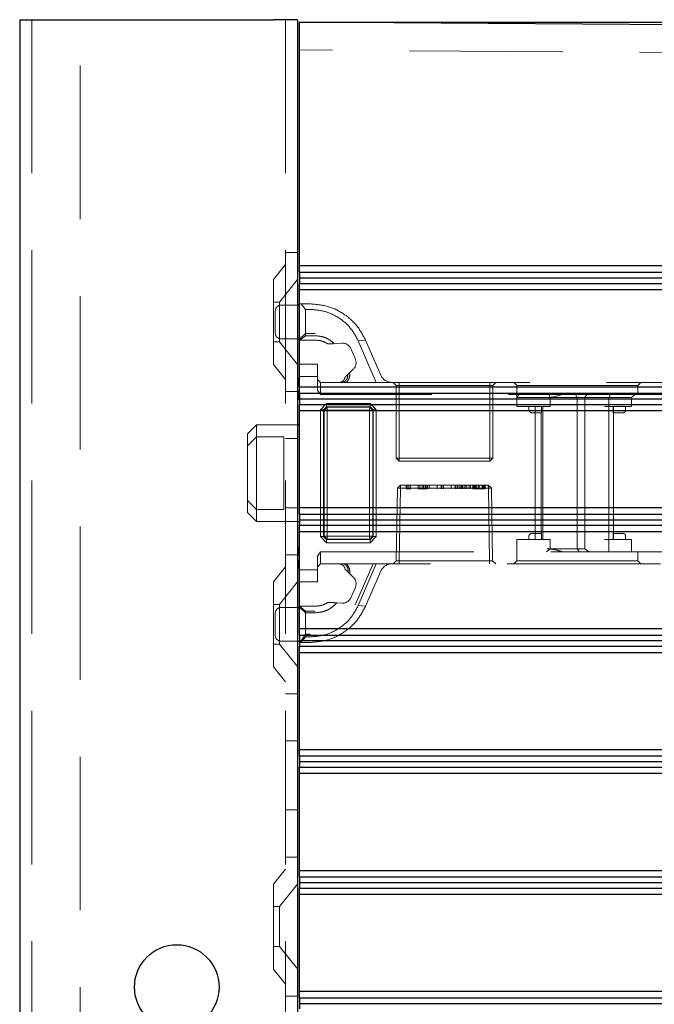
# Model space of a CAD drawing. Units: millimetres. Extents: x 11 to 205, y 5 to 292.
# Drawn here: x 138 to 143, y 237 to 245 of the extents above; entities that cross this region are included whole.
import ezdxf

# ---------------------------------------------------------------- set-up
doc = ezdxf.new("R2010")
doc.units = ezdxf.units.MM
doc.linetypes.add('HIDDEN', pattern=[1.905, 1.27, -0.635])

msp = doc.modelspace()

# ---------------------------------------------------------------- linework, layer by layer
at = {"color": 7, "linetype": 'Continuous', "lineweight": 25}
for p, q in [((137.6432, 245.2471), (137.6432, 110.2471)), ((137.6432, 245.2471), (137.7482, 245.2471)), ((137.7482, 245.2471), (139.7432, 245.2471)), ((139.9432, 245.2471), (139.7432, 245.2471)), ((139.9432, 245.2471), (139.9432, 234.6321)), ((139.9582, 245.1271), (139.9582, 245.2271)), ((149.8589, 245.158), (139.9582, 245.2271)), ((139.9582, 245.2271), (148.4061, 245.2271)), ((139.9582, 243.2122), (139.9582, 245.1271)), ((147.3582, 243.2122), (139.9582, 243.2122)), ((139.9582, 243.1584), (139.9582, 243.2122)), ((139.9582, 243.1584), (147.3035, 243.1584)), ((139.9582, 243.1584), (139.9582, 243.1122)), ((139.9582, 243.1122), (143.6577, 243.1122)), ((139.9582, 243.1122), (139.9582, 243.066)), ((139.9582, 243.066), (143.612, 243.066)), ((139.9582, 243.0122), (139.9582, 243.066)), ((143.5582, 243.0122), (139.9582, 243.0122)), ((139.9582, 242.2122), (139.9582, 243.0122)), ((139.9582, 242.8871), (139.9432, 242.8871)), ((139.9432, 242.6071), (139.9582, 242.6071)), ((139.9582, 242.2122), (143.5582, 242.2122)), ((139.9582, 242.1584), (139.9582, 242.2122)), ((139.9582, 242.1584), (143.612, 242.1584)), ((139.9582, 242.1584), (139.9582, 242.1122)), ((139.9582, 242.1122), (143.6577, 242.1122)), ((139.9582, 242.1122), (139.9582, 242.066)), ((139.9582, 242.066), (143.612, 242.066)), ((139.9582, 242.0122), (139.9582, 242.066)), ((143.5582, 242.0122), (139.9582, 242.0122)), ((139.9582, 241.2122), (139.9582, 242.0122)), ((139.9582, 241.8971), (139.9432, 241.8971)), ((139.9582, 241.2122), (143.5582, 241.2122)), ((139.9582, 241.1584), (139.9582, 241.2122)), ((139.9582, 241.1584), (143.612, 241.1584)), ((139.9582, 241.1584), (139.9582, 241.1122)), ((139.9582, 241.1122), (143.6577, 241.1122)), ((139.9582, 241.1122), (139.9582, 241.066)), ((139.9432, 241.0971), (139.9582, 241.0971)), ((139.9582, 241.066), (143.612, 241.066)), ((139.9582, 241.0122), (139.9582, 241.066)), ((143.5582, 241.0122), (139.9582, 241.0122)), ((139.9582, 240.2122), (139.9582, 241.0122)), ((139.9582, 240.3871), (139.9432, 240.3871)), ((139.9582, 240.2122), (143.5582, 240.2122)), ((139.9582, 240.1584), (139.9582, 240.2122)), ((139.9582, 240.1584), (143.612, 240.1584)), ((139.9582, 240.1584), (139.9582, 240.1122)), ((139.9432, 240.1071), (139.9582, 240.1071)), ((139.9582, 240.1122), (143.6577, 240.1122)), ((139.9582, 240.1122), (139.9582, 240.066)), ((139.9582, 240.066), (143.612, 240.066)), ((139.9582, 240.0122), (139.9582, 240.066)), ((143.5582, 240.0122), (139.9582, 240.0122)), ((139.9582, 239.2122), (139.9582, 240.0122)), ((139.9582, 239.2122), (143.5582, 239.2122)), ((139.9582, 239.1584), (139.9582, 239.2122)), ((139.9582, 239.1584), (143.612, 239.1584)), ((139.9582, 239.1584), (139.9582, 239.1122)), ((139.9582, 239.1122), (143.6577, 239.1122)), ((139.9582, 239.1122), (139.9582, 239.066)), ((139.9582, 239.066), (143.612, 239.066)), ((139.9582, 239.0122), (139.9582, 239.066)), ((143.5582, 239.0122), (139.9582, 239.0122)), ((139.9582, 238.2122), (139.9582, 239.0122)), ((139.9582, 238.2122), (143.5582, 238.2122)), ((139.9582, 238.1584), (139.9582, 238.2122)), ((139.9582, 238.1584), (143.612, 238.1584)), ((139.9582, 238.1584), (139.9582, 238.1122)), ((139.9582, 238.1122), (143.6577, 238.1122)), ((139.9582, 238.1122), (139.9582, 238.066)), ((139.9582, 238.066), (143.612, 238.066)), ((139.9582, 238.0122), (139.9582, 238.066)), ((143.5582, 238.0122), (139.9582, 238.0122)), ((139.9582, 237.2122), (139.9582, 238.0122)), ((139.9582, 237.2122), (143.5582, 237.2122)), ((139.9582, 237.1583), (139.9582, 237.2122)), ((139.9582, 237.1583), (143.612, 237.1583)), ((139.9582, 237.1583), (139.9582, 237.1121)), ((139.9582, 237.1121), (143.6577, 237.1121)), ((139.9582, 237.1121), (139.9582, 237.0659))]:
    msp.add_line(p, q, dxfattribs=at)
at = {"color": 7, "linetype": 'HIDDEN', "lineweight": 18}
for p, q in [((137.7432, 245.2471), (137.7432, 110.2471)), ((138.1432, 110.2471), (138.1432, 245.2471)), ((139.8432, 245.2471), (139.8432, 110.2471)), ((149.7582, 244.9287), (139.9582, 244.9971)), ((139.8432, 243.3221), (139.9432, 243.3221)), ((139.8432, 243.2221), (139.7432, 243.0986)), ((139.7432, 242.3956), (139.7432, 243.0986)), ((139.9432, 243.0973), (139.7932, 242.9121)), ((139.7932, 242.9121), (139.7432, 242.9121)), ((139.7932, 242.9121), (139.7932, 242.5821)), ((139.9582, 242.8971), (139.9725, 242.8971)), ((140.0082, 242.8512), (139.9725, 242.8971)), ((139.9725, 242.8971), (140.0478, 242.8971)), ((139.7582, 242.6571), (139.7582, 242.8371)), ((139.9432, 242.8871), (139.8082, 242.8871)), ((140.0082, 242.8512), (140.0082, 242.6336)), ((140.0478, 242.8512), (140.0082, 242.8512)), ((140.0082, 242.6517), (139.9582, 242.6049)), ((140.0882, 242.6517), (140.0082, 242.6517)), ((139.7432, 242.5821), (139.7932, 242.5821)), ((139.7932, 242.5821), (139.9432, 242.3969)), ((139.8082, 242.6071), (139.9432, 242.6071)), ((139.9613, 242.5971), (139.9582, 242.5971)), ((139.9613, 242.5971), (140.0082, 242.6336)), ((140.0882, 242.5971), (139.9613, 242.5971)), ((140.0082, 242.6336), (140.0882, 242.6336)), ((140.1964, 242.5653), (140.224, 242.567)), ((140.2296, 242.5674), (140.2447, 242.5683)), ((140.2459, 242.5684), (140.3104, 242.5723)), ((140.4456, 242.5904), (140.5063, 242.5964)), ((140.5949, 242.2471), (140.4456, 242.5904)), ((140.5063, 242.5964), (140.6321, 242.3072)), ((140.3837, 242.5273), (140.4216, 242.4403)), ((139.7432, 242.3956), (139.8432, 242.2721)), ((139.9582, 242.3971), (140.1082, 242.3971)), ((140.1082, 242.3971), (140.1082, 242.2971)), ((140.4044, 242.3559), (140.359, 242.3129)), ((140.1082, 242.2971), (139.9582, 242.2971)), ((140.1082, 242.1824), (140.1082, 242.2971)), ((140.1082, 242.2721), (140.1332, 242.2471)), ((140.1332, 242.2471), (140.1332, 242.1471)), ((140.1332, 242.2471), (140.3221, 242.2471)), ((140.3221, 242.2471), (140.5949, 242.2471)), ((140.5949, 242.2471), (146.7582, 242.2471)), ((140.7332, 242.2471), (140.7582, 242.2221)), ((140.7832, 242.2471), (140.7832, 242.2221)), ((141.5332, 242.2221), (141.5332, 242.2471)), ((141.5582, 242.2221), (141.5832, 242.2471)), ((141.7332, 242.2471), (141.7582, 242.2221)), ((142.7582, 242.2221), (142.7832, 242.2471)), ((139.9432, 242.1721), (139.8432, 242.1721)), ((140.1332, 242.1471), (140.1082, 242.1824)), ((140.7832, 242.2221), (140.7582, 242.2221)), ((140.7582, 242.2221), (140.7582, 241.6221)), ((140.7832, 241.6221), (140.7832, 242.2221)), ((140.7832, 242.2221), (141.5332, 242.2221)), ((141.5332, 242.2221), (141.5332, 241.6221)), ((141.5582, 242.2221), (141.5332, 242.2221)), ((141.5582, 241.6221), (141.5582, 242.2221)), ((141.7582, 242.2221), (142.7582, 242.2221)), ((141.7582, 242.2221), (141.7582, 242.1221)), ((142.7582, 242.1471), (142.7582, 242.2221)), ((146.7682, 242.1471), (140.1332, 242.1471)), ((141.7582, 242.0471), (141.7582, 242.1221)), ((141.9582, 242.1221), (141.7582, 242.1221)), ((142.0082, 242.1221), (141.9582, 242.1221)), ((142.0082, 242.1221), (142.2814, 242.1221)), ((142.0346, 242.1221), (142.0237, 242.1471)), ((142.0346, 242.0471), (142.0346, 242.1221)), ((142.2582, 242.1221), (142.2436, 242.1471)), ((142.2582, 242.1221), (142.2582, 240.8721)), ((142.2814, 242.1221), (142.3196, 242.1221)), ((142.3196, 242.1221), (142.3358, 242.1471)), ((142.3196, 242.1221), (142.518, 242.1221)), ((142.3196, 242.1221), (142.3196, 240.8721)), ((142.518, 242.1221), (142.5321, 242.1471)), ((142.518, 242.0471), (142.518, 242.1221)), ((142.518, 242.1221), (142.5582, 242.1221)), ((142.5582, 242.1221), (142.7082, 242.1221)), ((142.7082, 242.1221), (142.7332, 242.1471)), ((142.7082, 242.0471), (142.7082, 242.1221)), ((140.133, 240.9723), (140.133, 242.0219)), ((140.133, 242.0219), (140.1584, 242.0219)), ((140.1834, 242.0721), (140.1332, 242.0219)), ((140.1332, 242.0219), (140.1332, 240.9723)), ((140.1834, 242.0723), (140.1582, 242.0471)), ((140.1834, 242.0469), (140.1584, 242.0219)), ((140.1584, 242.0219), (140.1834, 242.0469)), ((140.1584, 242.0219), (140.1584, 240.9723)), ((140.1628, 242.0175), (140.1584, 242.0219)), ((140.1628, 242.0175), (140.1878, 242.0425)), ((140.1878, 242.0425), (140.1628, 242.0175)), ((140.1628, 240.9767), (140.1628, 242.0175)), ((140.1628, 242.0175), (140.188, 242.0173)), ((140.1882, 242.0171), (140.1628, 242.0175)), ((140.1834, 242.0723), (140.5443, 242.0723)), ((140.1834, 242.0469), (140.1834, 242.0723)), ((140.1834, 242.0721), (140.1834, 242.0469)), ((140.5443, 242.0721), (140.1834, 242.0721)), ((140.5443, 242.0469), (140.1834, 242.0469)), ((140.1834, 242.0469), (140.1878, 242.0425)), ((140.1878, 242.0425), (140.54, 242.0425)), ((140.188, 242.0173), (140.1878, 242.0425)), ((140.1878, 242.0425), (140.1882, 242.0171)), ((140.1878, 242.0425), (140.1878, 242.0425)), ((140.188, 242.0173), (140.188, 240.9769)), ((140.5398, 242.0173), (140.188, 242.0173)), ((140.1882, 240.9771), (140.1882, 242.0171)), ((140.1882, 242.0171), (140.5395, 242.0171)), ((140.54, 242.0425), (140.5395, 242.0171)), ((140.565, 242.0175), (140.5395, 242.0171)), ((140.5395, 242.0171), (140.5395, 240.9771)), ((140.5398, 242.0173), (140.54, 242.0425)), ((140.5398, 242.0173), (140.565, 242.0175)), ((140.5398, 240.9769), (140.5398, 242.0173)), ((140.54, 242.0425), (140.5443, 242.0469)), ((140.565, 242.0175), (140.54, 242.0425)), ((140.54, 242.0425), (140.565, 242.0175)), ((140.5696, 242.0471), (140.5443, 242.0723)), ((140.5443, 242.0469), (140.5443, 242.0723)), ((140.5946, 242.0219), (140.5443, 242.0721)), ((140.5443, 242.0469), (140.5693, 242.0219)), ((140.5693, 242.0219), (140.5443, 242.0469)), ((140.5693, 242.0219), (140.565, 242.0175)), ((140.565, 242.0175), (140.565, 240.9767)), ((140.565, 242.0175), (140.565, 242.0175)), ((140.5693, 242.0219), (140.5948, 242.0219)), ((140.5693, 240.9723), (140.5693, 242.0219)), ((140.5946, 242.0219), (140.5693, 242.0219)), ((140.5946, 240.9723), (140.5946, 242.0219)), ((140.5948, 242.0219), (140.5948, 240.9723)), ((141.7582, 242.0471), (142.0082, 242.0471)), ((141.8582, 242.0471), (141.8582, 242.0171)), ((141.8782, 241.9971), (141.9082, 241.9971)), ((141.9082, 242.0471), (141.9082, 240.9471)), ((141.9082, 241.9971), (141.9597, 241.9971)), ((141.9582, 241.9971), (141.9582, 240.9971)), ((141.9624, 242.0171), (141.9624, 242.0471)), ((141.9732, 242.0471), (141.9732, 240.9471)), ((142.0082, 242.0471), (142.0346, 242.0471)), ((142.4832, 242.0471), (142.518, 242.0471)), ((142.518, 242.0471), (142.518, 240.9471)), ((142.518, 242.0471), (142.5582, 242.0471)), ((142.554, 242.0171), (142.554, 242.0471)), ((142.5567, 241.9971), (142.6082, 241.9971)), ((142.5582, 242.0471), (142.7082, 242.0471)), ((142.5582, 241.9971), (142.5582, 242.0471)), ((142.5582, 240.9971), (142.5582, 241.9971)), ((142.6082, 241.9971), (142.6382, 241.9971)), ((142.6582, 242.0171), (142.6582, 242.0471)), ((139.6032, 241.8971), (139.5282, 241.8221)), ((139.6032, 241.8971), (139.6032, 241.7971)), ((139.9432, 241.8971), (139.6032, 241.8971)), ((139.5282, 241.7221), (139.5282, 241.8221)), ((139.6032, 241.7971), (139.5282, 241.7221)), ((139.6032, 241.7971), (139.6032, 241.1971)), ((139.8282, 241.7971), (139.6032, 241.7971)), ((139.8282, 241.1971), (139.8282, 241.7971)), ((139.8432, 241.7827), (139.9432, 241.7827)), ((139.5282, 241.2721), (139.5282, 241.7221)), ((140.7832, 241.6221), (140.7582, 241.6221)), ((140.7582, 241.6221), (140.7832, 241.5971)), ((140.7832, 241.6221), (140.7832, 241.5971)), ((141.5332, 241.6221), (140.7832, 241.6221)), ((140.7832, 241.5971), (141.5332, 241.5971)), ((141.5332, 241.5971), (141.5332, 241.6221)), ((141.5582, 241.6221), (141.5332, 241.6221)), ((141.5332, 241.5971), (141.5582, 241.6221)), ((140.7691, 241.3721), (140.7587, 240.7725)), ((140.7691, 241.3721), (140.795, 241.3971)), ((140.7941, 241.3721), (140.7691, 241.3721)), ((140.7837, 240.7725), (140.7941, 241.3721)), ((140.7941, 241.3721), (140.7837, 240.7725)), ((140.7941, 241.3721), (140.795, 241.3971)), ((140.795, 241.3971), (140.7941, 241.3721)), ((140.7941, 241.3721), (141.5223, 241.3721)), ((141.5214, 241.3971), (140.795, 241.3971)), ((140.8409, 241.3671), (140.8409, 241.3971)), ((140.8409, 241.3671), (140.8497, 241.3671)), ((140.8497, 241.3671), (140.8497, 241.3971)), ((140.8497, 241.3671), (140.8774, 241.3671)), ((140.864, 241.3671), (140.864, 241.3971)), ((140.8774, 241.3671), (140.8774, 241.3971)), ((140.9409, 241.3671), (140.9409, 241.3971)), ((140.9544, 241.3671), (140.9544, 241.3971)), ((140.9577, 241.3671), (141.0024, 241.3671)), ((140.9732, 241.3671), (140.9732, 241.3971)), ((140.9859, 241.3671), (140.9859, 241.3971)), ((140.9863, 241.3671), (140.9863, 241.3971)), ((140.9871, 241.3671), (140.9871, 241.3971)), ((140.9887, 241.3671), (140.9887, 241.3971)), ((141.0024, 241.3671), (141.0024, 241.3971)), ((141.0024, 241.3671), (141.0128, 241.3671)), ((141.0128, 241.3671), (141.0128, 241.3971)), ((141.0198, 241.3671), (141.0198, 241.3971)), ((141.0332, 241.3671), (141.0332, 241.3971)), ((141.0987, 241.3671), (141.0987, 241.3971)), ((141.0992, 241.3671), (141.0992, 241.3971)), ((141.1314, 241.3671), (141.1314, 241.3971)), ((141.1371, 241.3671), (141.1371, 241.3971)), ((141.1505, 241.3671), (141.1505, 241.3971)), ((141.2141, 241.3671), (141.2141, 241.3971)), ((141.2146, 241.3671), (141.2146, 241.3971)), ((141.2468, 241.3671), (141.2468, 241.3971)), ((141.2524, 241.3671), (141.2524, 241.3971)), ((141.2659, 241.3671), (141.2659, 241.3971)), ((141.2813, 241.3671), (141.2813, 241.3971)), ((141.2948, 241.3671), (141.2948, 241.3971)), ((141.3013, 241.3671), (141.3013, 241.3971)), ((141.3121, 241.3671), (141.3121, 241.3971)), ((141.3272, 241.3671), (141.3272, 241.3971)), ((141.3283, 241.3671), (141.3283, 241.3971)), ((141.329, 241.3671), (141.329, 241.3971)), ((141.3297, 241.3671), (141.3297, 241.3971)), ((141.343, 241.3671), (141.343, 241.3971)), ((141.3621, 241.3671), (141.3621, 241.3971)), ((141.3755, 241.3671), (141.3755, 241.3971)), ((141.3948, 241.3671), (141.3948, 241.3971)), ((141.3948, 241.3671), (141.4082, 241.3671)), ((141.4005, 241.3671), (141.4005, 241.3971)), ((141.4082, 241.3671), (141.4082, 241.3971)), ((141.414, 241.3671), (141.414, 241.3971)), ((141.42, 241.3671), (141.42, 241.3971)), ((141.4371, 241.3671), (141.4371, 241.3971)), ((141.4448, 241.3671), (141.4448, 241.3971)), ((141.445, 241.3671), (141.445, 241.3971)), ((141.4452, 241.3671), (141.4452, 241.3971)), ((141.4454, 241.3671), (141.4454, 241.3971)), ((141.4715, 241.3671), (141.4715, 241.3971)), ((141.4755, 241.3671), (141.4755, 241.3971)), ((141.4832, 241.3671), (141.4832, 241.3971)), ((141.4877, 241.3671), (141.4877, 241.3971)), ((141.489, 241.3671), (141.489, 241.3971)), ((141.4967, 241.3671), (141.4967, 241.3971)), ((141.5223, 241.3721), (141.5214, 241.3971)), ((141.5214, 241.3971), (141.5473, 241.3721)), ((141.5214, 241.3971), (141.5223, 241.3721)), ((141.5223, 241.3721), (141.5328, 240.7725)), ((141.5223, 241.3721), (141.5473, 241.3721)), ((141.5328, 240.7725), (141.5223, 241.3721)), ((141.5578, 240.7725), (141.5473, 241.3721)), ((139.6032, 241.1971), (139.5282, 241.2721)), ((139.5282, 241.1721), (139.5282, 241.2721)), ((139.8282, 241.1971), (139.6032, 241.1971)), ((139.6032, 241.1971), (139.6032, 241.0971)), ((139.8432, 241.2115), (139.9432, 241.2115)), ((139.5282, 241.1721), (139.6032, 241.0971)), ((139.6032, 241.0971), (139.9432, 241.0971)), ((140.133, 240.9723), (140.1582, 240.9471)), ((140.133, 240.9723), (140.1584, 240.9723)), ((140.1584, 240.9723), (140.1332, 240.9723)), ((140.1332, 240.9723), (140.1834, 240.9221)), ((140.1582, 240.9471), (140.1834, 240.9219)), ((140.1584, 240.9723), (140.1628, 240.9767)), ((140.1834, 240.9473), (140.1584, 240.9723)), ((140.1584, 240.9723), (140.1834, 240.9473)), ((140.1882, 240.9771), (140.1628, 240.9767)), ((140.1628, 240.9767), (140.188, 240.9769)), ((140.1628, 240.9767), (140.1878, 240.9517)), ((140.1628, 240.9767), (140.1628, 240.9767)), ((140.1878, 240.9517), (140.1628, 240.9767)), ((140.1878, 240.9517), (140.1834, 240.9473)), ((140.1834, 240.9219), (140.1834, 240.9473)), ((140.1834, 240.9473), (140.5443, 240.9473)), ((140.1882, 240.9771), (140.1878, 240.9517)), ((140.1878, 240.9517), (140.188, 240.9769)), ((140.54, 240.9517), (140.1878, 240.9517)), ((140.188, 240.9769), (140.5398, 240.9769)), ((140.5395, 240.9771), (140.1882, 240.9771)), ((140.5395, 240.9771), (140.54, 240.9517)), ((140.565, 240.9767), (140.5395, 240.9771)), ((140.5398, 240.9769), (140.565, 240.9767)), ((140.54, 240.9517), (140.5398, 240.9769)), ((140.54, 240.9517), (140.565, 240.9767)), ((140.565, 240.9767), (140.54, 240.9517)), ((140.5443, 240.9473), (140.54, 240.9517)), ((140.54, 240.9517), (140.54, 240.9517)), ((140.5693, 240.9723), (140.5443, 240.9473)), ((140.5443, 240.9473), (140.5693, 240.9723)), ((140.5443, 240.9221), (140.5946, 240.9723)), ((140.5443, 240.9219), (140.5443, 240.9473)), ((140.5443, 240.9473), (140.5443, 240.9221)), ((140.565, 240.9767), (140.5693, 240.9723)), ((140.5693, 240.9723), (140.5948, 240.9723)), ((140.5696, 240.9471), (140.5948, 240.9723)), ((142.0082, 240.9471), (141.7582, 240.9471)), ((141.7582, 240.9471), (141.7582, 240.8471)), ((141.8582, 240.9771), (141.8582, 240.9471)), ((141.9082, 240.9971), (141.8782, 240.9971)), ((141.9597, 240.9971), (141.9082, 240.9971)), ((141.9624, 240.9471), (141.9624, 240.9771)), ((142.0346, 240.9471), (142.0082, 240.9471)), ((142.0346, 240.9471), (142.0346, 240.8721)), ((142.518, 240.9471), (142.4832, 240.9471)), ((142.518, 240.9471), (142.518, 240.8471)), ((142.5582, 240.9471), (142.518, 240.9471)), ((142.554, 240.9771), (142.554, 240.9471)), ((142.6082, 240.9971), (142.5567, 240.9971)), ((142.5582, 240.9471), (142.5582, 240.9971)), ((142.7082, 240.9471), (142.5582, 240.9471)), ((142.6382, 240.9971), (142.6082, 240.9971)), ((142.6582, 240.9471), (142.6582, 240.9771)), ((142.7082, 240.9471), (142.7082, 240.8471)), ((140.1834, 240.9221), (140.5443, 240.9221)), ((140.5443, 240.9219), (140.1834, 240.9219)), ((142.002, 240.8471), (142.0346, 240.8721)), ((142.2814, 240.8721), (142.0082, 240.8721)), ((142.2582, 240.8721), (142.2725, 240.8471)), ((142.3196, 240.8721), (142.2814, 240.8721)), ((139.8432, 240.8221), (139.9432, 240.8221)), ((140.1082, 240.8117), (140.1332, 240.8471)), ((140.1082, 240.6971), (140.1082, 240.8117)), ((140.1332, 240.8471), (146.7682, 240.8471)), ((140.1332, 240.8471), (140.1332, 240.7471)), ((141.7582, 240.8471), (141.7582, 240.7721)), ((142.7582, 240.7721), (142.7582, 240.8471)), ((139.8432, 240.7221), (139.7432, 240.5986)), ((139.9582, 240.6971), (140.1082, 240.6971)), ((140.1082, 240.7221), (140.1332, 240.7471)), ((140.1082, 240.6971), (140.1082, 240.5971)), ((140.3463, 240.7471), (140.1332, 240.7471)), ((140.5949, 240.7471), (140.3463, 240.7471)), ((140.5677, 240.7471), (140.4207, 240.409)), ((140.4456, 240.4038), (140.5949, 240.7471)), ((146.7582, 240.7471), (140.5949, 240.7471)), ((140.7332, 240.7471), (140.7587, 240.7725)), ((140.7587, 240.7725), (140.7837, 240.7725)), ((140.7837, 240.7471), (140.7837, 240.7725)), ((141.5328, 240.7725), (140.7837, 240.7725)), ((140.7837, 240.7725), (140.7837, 240.7725)), ((140.7837, 240.7725), (140.7837, 240.7471)), ((141.5328, 240.7471), (141.5328, 240.7725)), ((141.5578, 240.7725), (141.5328, 240.7725)), ((141.5328, 240.7725), (141.5328, 240.7471)), ((141.5328, 240.7725), (141.5328, 240.7725)), ((141.5578, 240.7725), (141.5832, 240.7471)), ((141.7582, 240.7721), (141.7332, 240.7471)), ((142.2582, 240.7721), (141.7582, 240.7721)), ((142.7582, 240.7721), (142.2582, 240.7721)), ((142.7832, 240.7471), (142.7582, 240.7721)), ((140.3739, 240.6672), (140.3629, 240.6776)), ((140.3739, 240.6672), (140.4044, 240.6382)), ((140.6321, 240.687), (140.5063, 240.3977)), ((139.7432, 239.8956), (139.7432, 240.5986)), ((139.9432, 240.5973), (139.7932, 240.4121)), ((140.1082, 240.5971), (139.9582, 240.5971)), ((140.4216, 240.5539), (140.3837, 240.4668)), ((139.7932, 240.4121), (139.7432, 240.4121)), ((139.7932, 240.4121), (139.7932, 240.0821)), ((139.9432, 240.3871), (139.8082, 240.3871)), ((139.9582, 240.3971), (140.0882, 240.3971)), ((140.0082, 240.3425), (139.9582, 240.3892)), ((139.9586, 240.3971), (140.0082, 240.3561)), ((140.2517, 240.4255), (140.2317, 240.4267)), ((140.3104, 240.4219), (140.2684, 240.4244)), ((140.5063, 240.3977), (140.4456, 240.4038)), ((139.7582, 240.2471), (139.7582, 240.3371)), ((140.0082, 240.3425), (140.0082, 240.3561)), ((140.0082, 240.3561), (140.0882, 240.3561)), ((140.0082, 240.3425), (140.0082, 240.143)), ((140.0882, 240.3425), (140.0082, 240.3425)), ((139.7582, 240.1571), (139.7582, 240.2471)), ((140.0082, 240.1645), (139.9657, 240.0971)), ((139.9725, 240.0971), (140.0082, 240.143)), ((140.0478, 240.1645), (140.0082, 240.1645)), ((140.0082, 240.143), (140.0478, 240.143)), ((139.7432, 240.0821), (139.7932, 240.0821)), ((139.7932, 240.0821), (139.9432, 239.8969)), ((139.8082, 240.1071), (139.9432, 240.1071)), ((139.9725, 240.0971), (139.9582, 240.0971)), ((140.0478, 240.0971), (139.9725, 240.0971)), ((139.7432, 239.8956), (139.8432, 239.7721)), ((139.9432, 239.6721), (139.8432, 239.6721)), ((139.8432, 239.2827), (139.9432, 239.2827)), ((139.8432, 238.7115), (139.9432, 238.7115)), ((139.8432, 238.3221), (139.9432, 238.3221)), ((139.8432, 238.2221), (139.7432, 238.0986)), ((139.7432, 237.3956), (139.7432, 238.0986)), ((139.9432, 238.0973), (139.7932, 237.9121)), ((139.7932, 237.9121), (139.7432, 237.9121)), ((139.7932, 237.9121), (139.7932, 237.5821)), ((139.7432, 237.5821), (139.7932, 237.5821)), ((139.7932, 237.5821), (139.9432, 237.3969)), ((139.7432, 237.3956), (139.8432, 237.2721)), ((139.9432, 237.1721), (139.8432, 237.1721))]:
    msp.add_line(p, q, dxfattribs=at)
at = {"color": 7, "linetype": 'HIDDEN', "lineweight": 18, "flags": 128}
for points in [[(140.1582, 242.0471), (140.1456, 242.0345), (140.133, 242.0219)], [(140.5948, 242.0219), (140.5822, 242.0345), (140.5696, 242.0471)], [(140.5443, 240.9219), (140.5569, 240.9345), (140.5696, 240.9471)]]:
    msp.add_lwpolyline(points, dxfattribs=at)
at = {"color": 7, "linetype": 'Continuous', "lineweight": 25}
msp.add_circle((138.9432, 237.2471), 0.35, dxfattribs=at)
at = {"color": 7, "linetype": 'HIDDEN', "lineweight": 18}
for centre, radius, start, end in [((139.8082, 242.8371), 0.05, 90, 180), ((139.8082, 242.6571), 0.05, 180, 270), ((140.3149, 242.4974), 0.075, 23.49656, 93.49656), ((140.3528, 242.4104), 0.075, 313.49656, 23.49656), ((140.7238, 242.3471), 0.1, 203.49656, 270), ((141.8782, 242.0171), 0.02, 180, 270), ((142.6382, 242.0171), 0.02, 270, 0), ((141.8782, 240.9771), 0.02, 90, 180), ((142.6382, 240.9771), 0.02, 0, 90), ((140.7238, 240.6471), 0.1, 90, 156.50344), ((140.3528, 240.5838), 0.075, 336.50344, 46.50344), ((140.3149, 240.4967), 0.075, 266.50344, 336.50344), ((139.8082, 240.3371), 0.05, 90, 180), ((139.8082, 240.1571), 0.05, 180, 270)]:
    msp.add_arc(centre, radius, start, end, dxfattribs=at)
at = {"color": 7, "linetype": 'Continuous', "lineweight": 25}
for centre, start, end in [((140.2432, 242.2034), 161.80513, 180), ((140.2432, 242.1908), 180, 198.19487), ((140.2432, 240.8034), 161.80513, 180), ((140.2432, 240.7908), 180, 198.19487)]:
    msp.add_arc(centre, 0.3, start, end, dxfattribs=at)
at = {"color": 7, "linetype": 'HIDDEN', "lineweight": 18}
msp.add_ellipse((142.2582, 241.0721), major_axis=(-0.2898, 0.2898), ratio=0.267949, start_param=2.038725, end_param=2.157059, dxfattribs=at)
for points, knots in [([(140.0478, 242.8971), (140.0963, 242.893), (140.1936, 242.8848), (140.3262, 242.8199), (140.4379, 242.7239), (140.4834, 242.6391), (140.5063, 242.5964)], [0, 0, 0, 0, 0.246031, 0.494031, 0.745288, 1, 1, 1, 1]), ([(140.4456, 242.5904), (140.4258, 242.6274), (140.3864, 242.7007), (140.2896, 242.7841), (140.1744, 242.8405), (140.0899, 242.8476), (140.0478, 242.8512)], [0, 0, 0, 0, 0.256183, 0.507843, 0.75522, 1, 1, 1, 1]), ([(140.0882, 242.6336), (140.1108, 242.6316), (140.156, 242.6275), (140.2096, 242.6008), (140.236, 242.5772), (140.2459, 242.5684)], [0, 0, 0, 0, 0.381715, 0.767811, 1, 1, 1, 1]), ([(140.1964, 242.5653), (140.1806, 242.574), (140.1473, 242.5924), (140.1086, 242.5955), (140.0882, 242.5971)], [0, 0, 0, 0, 0.473215, 1, 1, 1, 1]), ([(140.2459, 242.5684), (140.2399, 242.568), (140.2291, 242.5673), (140.2126, 242.5663), (140.2018, 242.5657), (140.1964, 242.5653)], [0, 0, 0, 0, 0.3758539, 0.6876604, 1, 1, 1, 1]), ([(140.3463, 242.2471), (140.3523, 242.2536), (140.3644, 242.2669), (140.3738, 242.2919), (140.3759, 242.3124), (140.3743, 242.3241), (140.3739, 242.327)], [0, 0, 0, 0, 0.2954902, 0.5956872, 0.8982879, 1, 1, 1, 1]), ([(140.286, 242.2471), (140.2901, 242.2474), (140.2982, 242.248), (140.3096, 242.2525), (140.3196, 242.2594), (140.3276, 242.2685), (140.3333, 242.2791), (140.3348, 242.2868), (140.3356, 242.2906)], [0, 0, 0, 0, 0.15774, 0.317992, 0.482601, 0.652321, 0.826726, 1, 1, 1, 1]), ([(140.3221, 242.2471), (140.3173, 242.2471), (140.3102, 242.2471), (140.2996, 242.2471), (140.2923, 242.2471), (140.2881, 242.2471), (140.286, 242.2471)], [0, 0, 0, 0, 0.500933, 0.750823, 0.875849, 1, 1, 1, 1]), ([(140.359, 242.3129), (140.359, 242.3122), (140.3593, 242.3031), (140.3561, 242.2855), (140.3435, 242.2624), (140.3292, 242.2522), (140.3221, 242.2471)], [0, 0, 0, 0, 0.023881, 0.354529, 0.680741, 1, 1, 1, 1]), ([(140.3356, 242.2906), (140.3377, 242.2927), (140.342, 242.2967), (140.3498, 242.3041), (140.3554, 242.3094), (140.359, 242.3129)], [0, 0, 0, 0, 0.26092, 0.521793, 1, 1, 1, 1]), ([(141.7582, 242.1221), (141.7598, 242.1247), (141.7622, 242.1283), (141.7728, 242.1428), (141.7759, 242.1471)], [0, 0, 0, 0, 0.70656, 1, 1, 1, 1]), ([(142.1313, 242.1471), (142.0943, 242.1357), (142.0523, 242.1228), (142.0129, 242.1222), (142.0082, 242.1221)], [0, 0, 0, 0, 0.882286, 1, 1, 1, 1]), ([(141.9597, 241.9971), (141.96, 241.9973), (141.9604, 241.9978), (141.9613, 242.0012), (141.962, 242.0064), (141.9624, 242.012), (141.9624, 242.0157), (141.9624, 242.0171)], [0, 0, 0, 0, 0.216324, 0.432626, 0.649263, 0.864489, 1, 1, 1, 1]), ([(142.554, 242.0171), (142.5541, 242.0149), (142.5541, 242.0104), (142.5547, 242.0045), (142.5554, 241.9999), (142.5561, 241.9975), (142.5565, 241.9972), (142.5567, 241.9971)], [0, 0, 0, 0, 0.211793, 0.423528, 0.636862, 0.852656, 1, 1, 1, 1]), ([(140.9409, 241.3671), (140.9414, 241.3671), (140.9423, 241.3671), (140.9471, 241.3671), (140.952, 241.3671), (140.9558, 241.3671), (140.9577, 241.3671)], [0, 0, 0, 0, 0.339374, 0.559486, 0.779731, 1, 1, 1, 1]), ([(141.4005, 241.3671), (141.4022, 241.3671), (141.4057, 241.3671), (141.4172, 241.3671), (141.431, 241.3671), (141.4405, 241.3671), (141.4452, 241.3671)], [0, 0, 0, 0, 0.280288, 0.55968, 0.779747, 1, 1, 1, 1]), ([(141.4452, 241.3671), (141.4512, 241.3671), (141.4634, 241.3671), (141.4779, 241.3671), (141.4871, 241.3671), (141.4884, 241.3671), (141.489, 241.3671)], [0, 0, 0, 0, 0.280085, 0.559868, 0.780099, 1, 1, 1, 1]), ([(141.4877, 241.3671), (141.4906, 241.3671), (141.4957, 241.3671), (141.4964, 241.3671), (141.4967, 241.3671)], [0, 0, 0, 0, 0.559419, 1, 1, 1, 1]), ([(141.9624, 240.9771), (141.9624, 240.9793), (141.9623, 240.9838), (141.9617, 240.9897), (141.961, 240.9943), (141.9603, 240.9967), (141.9599, 240.997), (141.9597, 240.9971)], [0, 0, 0, 0, 0.211793, 0.423528, 0.636862, 0.852656, 1, 1, 1, 1]), ([(142.5567, 240.9971), (142.5565, 240.9969), (142.556, 240.9964), (142.5552, 240.9929), (142.5545, 240.9878), (142.5541, 240.9822), (142.554, 240.9785), (142.554, 240.9771)], [0, 0, 0, 0, 0.2163243, 0.4326263, 0.6492627, 0.8644885, 1, 1, 1, 1]), ([(142.0082, 240.8721), (142.0369, 240.8695), (142.0776, 240.8659), (142.1191, 240.8513), (142.1313, 240.8471)], [0, 0, 0, 0, 0.70656, 1, 1, 1, 1]), ([(140.3356, 240.7035), (140.3348, 240.7074), (140.3333, 240.715), (140.3276, 240.7256), (140.3197, 240.7348), (140.3097, 240.7417), (140.2982, 240.7462), (140.2901, 240.7468), (140.286, 240.7471)], [0, 0, 0, 0, 0.1773, 0.354598, 0.525367, 0.688931, 0.846276, 1, 1, 1, 1]), ([(140.286, 240.7471), (140.2919, 240.7471), (140.3036, 240.7471), (140.3243, 240.7471), (140.3375, 240.7471), (140.3463, 240.7471)], [0, 0, 0, 0, 0.249435, 0.499038, 1, 1, 1, 1]), ([(140.3629, 240.6776), (140.363, 240.6788), (140.3635, 240.6886), (140.3608, 240.7068), (140.3493, 240.7304), (140.3358, 240.7416), (140.3291, 240.7471)], [0, 0, 0, 0, 0.045606, 0.368291, 0.687267, 1, 1, 1, 1]), ([(140.3739, 240.6672), (140.3709, 240.6701), (140.3647, 240.6759), (140.3524, 240.6876), (140.3423, 240.6972), (140.3356, 240.7035)], [0, 0, 0, 0, 0.253321, 0.50667, 1, 1, 1, 1]), ([(140.3463, 240.7471), (140.3523, 240.7405), (140.3644, 240.7273), (140.3738, 240.7023), (140.3759, 240.6817), (140.3743, 240.6701), (140.3739, 240.6672)], [0, 0, 0, 0, 0.29549, 0.595687, 0.898288, 1, 1, 1, 1]), ([(140.0478, 240.143), (140.0899, 240.1465), (140.1744, 240.1537), (140.2896, 240.2101), (140.3864, 240.2935), (140.4258, 240.3668), (140.4456, 240.4038)], [0, 0, 0, 0, 0.24478, 0.492157, 0.743817, 1, 1, 1, 1]), ([(140.5063, 240.3977), (140.4834, 240.3551), (140.4379, 240.2703), (140.3262, 240.1743), (140.1936, 240.1094), (140.0963, 240.1012), (140.0478, 240.0971)], [0, 0, 0, 0, 0.254712, 0.505969, 0.753969, 1, 1, 1, 1]), ([(140.0882, 240.3971), (140.1086, 240.3987), (140.1474, 240.4018), (140.1806, 240.4202), (140.1964, 240.4288)], [0, 0, 0, 0, 0.526311, 1, 1, 1, 1]), ([(140.2684, 240.4244), (140.2544, 240.4106), (140.2236, 240.3801), (140.1609, 240.3491), (140.1124, 240.3447), (140.0882, 240.3425)], [0, 0, 0, 0, 0.295306, 0.649663, 1, 1, 1, 1]), ([(140.1964, 240.4288), (140.2057, 240.4283), (140.2228, 240.4272), (140.2466, 240.4258), (140.2612, 240.4249), (140.2684, 240.4244)], [0, 0, 0, 0, 0.371555, 0.685602, 1, 1, 1, 1]), ([(140.2222, 240.4273), (140.2196, 240.4274), (140.2113, 240.4279), (140.2025, 240.4285), (140.1964, 240.4288)], [0, 0, 0, 0, 0.311633, 1, 1, 1, 1])]:
    msp.add_open_spline(points, degree=3, knots=knots, dxfattribs=at)

doc.saveas('drawing.dxf')
